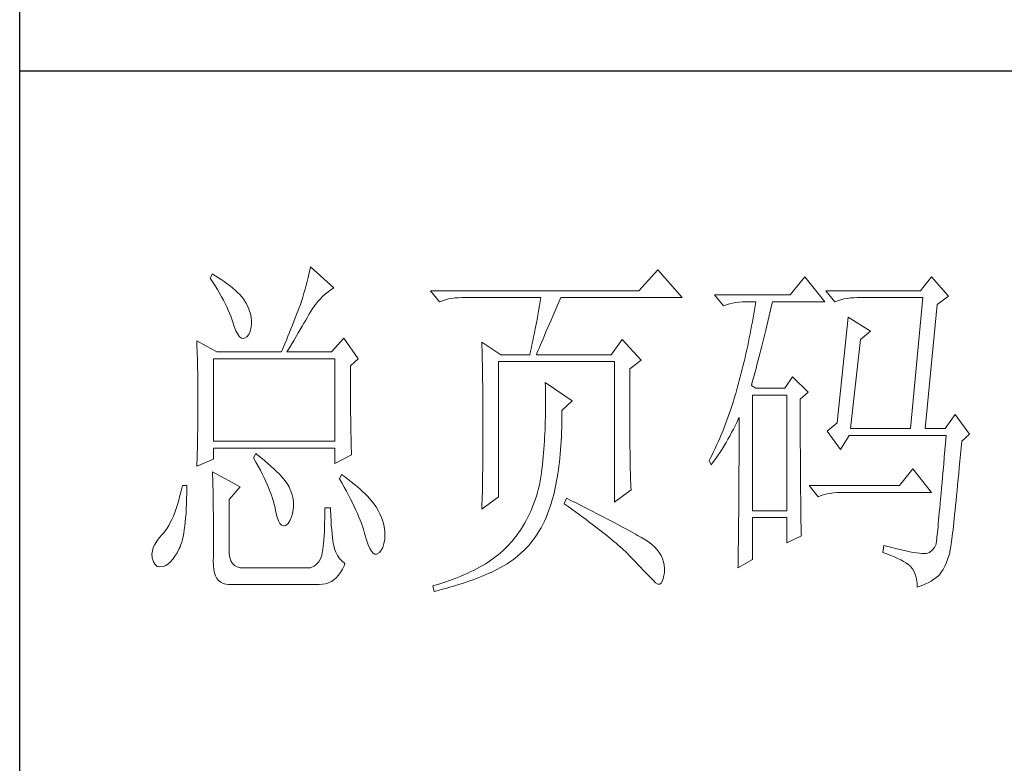
# Model space of a CAD drawing. Units: millimetres. Extents: x 7805 to 14209, y -54510 to 2786.
# Drawn here: x 13416 to 13603, y -54075 to -53933 of the extents above; entities that cross this region are included whole.
import ezdxf

# ---------------------------------------------------------------- set-up
doc = ezdxf.new("R2010")
doc.units = ezdxf.units.MM
doc.layers.add('轮廓线', color=7, linetype='Continuous', lineweight=20)

# ---------------------------------------------------------------- blocks, each defined once
blk = doc.blocks.new('文字')
at = {"layer": '轮廓线', "color": 7, "lineweight": 0}
for p, q in [((3746.95, 386.48), (3746.65, 385.89)), ((3747.2, 386.33), (3746.95, 386.48)), ((3760.43, 386.47), (3760.31, 385.96)), ((3760.54, 386.96), (3760.43, 386.47)), ((3760.64, 387.45), (3760.54, 386.96)), ((3763.9, 384.53), (3760.64, 387.45)), ((3809.15, 387.06), (3806.5, 384.14)), ((3812.56, 383.17), (3809.15, 387.06)), ((3746.65, 385.89), (3747, 385.35)), ((3747, 385.35), (3747.34, 384.82)), ((3747.69, 386.02), (3747.2, 386.33)), ((3748.16, 385.72), (3747.69, 386.02)), ((3748.6, 385.42), (3748.16, 385.72)), ((3749.03, 385.11), (3748.6, 385.42)), ((3749.42, 384.81), (3749.03, 385.11)), ((3760.18, 385.43), (3760.03, 384.9)), ((3760.31, 385.96), (3760.18, 385.43)), ((3829.67, 386.09), (3827.65, 383.56)), ((3832.47, 382.59), (3829.67, 386.09)), ((3847.39, 386.09), (3845.84, 384.14)), ((3849.72, 383.37), (3847.39, 386.09)), ((3747.34, 384.82), (3747.66, 384.3)), ((3747.66, 384.3), (3747.96, 383.79)), ((3747.96, 383.79), (3748.24, 383.29)), ((3749.8, 384.5), (3749.42, 384.81)), ((3750.15, 384.2), (3749.8, 384.5)), ((3750.47, 383.89), (3750.15, 384.2)), ((3750.78, 383.59), (3750.47, 383.89)), ((3759.73, 383.79), (3759.56, 383.22)), ((3759.89, 384.35), (3759.73, 383.79)), ((3760.03, 384.9), (3759.89, 384.35)), ((3762.39, 383.36), (3762.76, 383.69)), ((3762.76, 383.69), (3763.14, 384)), ((3763.14, 384), (3763.53, 384.29)), ((3763.53, 384.29), (3763.9, 384.53)), ((3806.5, 384.14), (3777.43, 384.14)), ((3777.43, 384.14), (3778.67, 382.59)), ((3845.84, 384.14), (3832.62, 384.14)), ((3832.62, 384.14), (3833.87, 382.59)), ((3748.24, 383.29), (3748.5, 382.81)), ((3748.5, 382.81), (3748.74, 382.33)), ((3748.74, 382.33), (3748.96, 381.87)), ((3751.05, 383.28), (3750.78, 383.59)), ((3751.31, 382.98), (3751.05, 383.28)), ((3751.62, 382.45), (3751.31, 382.98)), ((3751.9, 381.91), (3751.62, 382.45)), ((3759.38, 382.64), (3759.24, 382.2)), ((3759.56, 383.22), (3759.38, 382.64)), ((3761.08, 381.85), (3761.39, 382.26)), ((3761.39, 382.26), (3761.7, 382.64)), ((3761.7, 382.64), (3762.04, 383.01)), ((3762.04, 383.01), (3762.39, 383.36)), ((3778.67, 382.59), (3779.08, 382.74)), ((3779.08, 382.74), (3779.5, 382.87)), ((3779.5, 382.87), (3779.93, 382.98)), ((3779.93, 382.98), (3780.38, 383.07)), ((3780.38, 383.07), (3780.84, 383.12)), ((3780.84, 383.12), (3781.31, 383.16)), ((3781.31, 383.16), (3781.78, 383.17)), ((3781.78, 383.17), (3792.82, 383.17)), ((3792.73, 382.63), (3792.64, 382.09)), ((3792.82, 383.17), (3792.73, 382.63)), ((3795.05, 381.87), (3795.34, 382.54)), ((3795.34, 382.54), (3795.62, 383.17)), ((3795.62, 383.17), (3812.56, 383.17)), ((3827.65, 383.56), (3817.07, 383.56)), ((3817.07, 383.56), (3818.32, 382.01)), ((3818.73, 382.16), (3819.15, 382.29)), ((3819.15, 382.29), (3819.58, 382.4)), ((3819.58, 382.4), (3820.03, 382.48)), ((3820.03, 382.48), (3820.49, 382.54)), ((3820.49, 382.54), (3820.96, 382.58)), ((3820.96, 382.58), (3821.43, 382.59)), ((3821.43, 382.59), (3822.83, 382.59)), ((3822.83, 382.59), (3822.74, 382.02)), ((3824.94, 381.64), (3825.09, 382.26)), ((3825.09, 382.26), (3825.16, 382.59)), ((3825.16, 382.59), (3832.47, 382.59)), ((3833.87, 382.59), (3834.27, 382.74)), ((3834.27, 382.74), (3834.7, 382.87)), ((3834.7, 382.87), (3835.13, 382.98)), ((3835.13, 382.98), (3835.58, 383.07)), ((3835.58, 383.07), (3836.04, 383.12)), ((3836.04, 383.12), (3836.51, 383.16)), ((3836.51, 383.16), (3836.98, 383.17)), ((3836.98, 383.17), (3846.15, 383.17)), ((3846.15, 383.17), (3844.44, 364.9)), ((3848.17, 382.2), (3849.72, 383.37)), ((3748.96, 381.87), (3749.17, 381.43)), ((3749.17, 381.43), (3749.35, 380.99)), ((3749.35, 380.99), (3749.52, 380.56)), ((3752.11, 381.4), (3751.9, 381.91)), ((3752.27, 380.89), (3752.11, 381.4)), ((3752.37, 380.41), (3752.27, 380.89)), ((3758.89, 381.28), (3758.71, 380.81)), ((3759.07, 381.75), (3758.89, 381.28)), ((3759.24, 382.2), (3759.07, 381.75)), ((3760.44, 380.82), (3760.65, 381.18)), ((3760.65, 381.18), (3760.79, 381.42)), ((3760.79, 381.42), (3761.08, 381.85)), ((3792.55, 381.55), (3792.35, 380.45)), ((3792.64, 382.09), (3792.55, 381.55)), ((3794.49, 380.6), (3794.76, 381.23)), ((3794.76, 381.23), (3795.05, 381.87)), ((3818.32, 382.01), (3818.73, 382.16)), ((3822.55, 380.89), (3822.46, 380.33)), ((3822.65, 381.46), (3822.55, 380.89)), ((3822.74, 382.02), (3822.65, 381.46)), ((3824.66, 380.42), (3824.8, 381.03)), ((3824.8, 381.03), (3824.94, 381.64)), ((3846.46, 364.9), (3848.17, 382.2)), ((3749.52, 380.56), (3749.66, 380.15)), ((3749.66, 380.15), (3749.76, 379.87)), ((3749.76, 379.87), (3749.99, 379.12)), ((3752.35, 379.08), (3752.4, 379.48)), ((3752.41, 379.93), (3752.37, 380.41)), ((3752.4, 379.48), (3752.41, 379.93)), ((3758.33, 379.84), (3758.13, 379.34)), ((3758.52, 380.33), (3758.33, 379.84)), ((3758.71, 380.81), (3758.52, 380.33)), ((3759.49, 379.19), (3759.74, 379.62)), ((3759.74, 379.62), (3759.99, 380.04)), ((3759.99, 380.04), (3760.22, 380.44)), ((3760.22, 380.44), (3760.44, 380.82)), ((3792.25, 379.9), (3792.04, 378.8)), ((3792.35, 380.45), (3792.25, 379.9)), ((3793.99, 379.44), (3794.24, 380.01)), ((3794.24, 380.01), (3794.49, 380.6)), ((3822.35, 379.77), (3822.25, 379.22)), ((3822.46, 380.33), (3822.35, 379.77)), ((3824.37, 379.23), (3824.51, 379.82)), ((3824.51, 379.82), (3824.66, 380.42)), ((3835.73, 380.45), (3834.18, 365.67)), ((3838.84, 378.5), (3835.73, 380.45)), ((3749.99, 379.12), (3750.23, 378.52)), ((3750.23, 378.52), (3750.49, 378.05)), ((3752.03, 378), (3752.22, 378.46)), ((3752.22, 378.46), (3752.35, 379.08)), ((3757.72, 378.31), (3757.5, 377.79)), ((3757.93, 378.83), (3757.72, 378.31)), ((3758.13, 379.34), (3757.93, 378.83)), ((3758.65, 377.76), (3758.94, 378.25)), ((3758.94, 378.25), (3759.22, 378.73)), ((3759.22, 378.73), (3759.49, 379.19)), ((3791.92, 378.25), (3791.81, 377.69)), ((3792.04, 378.8), (3791.92, 378.25)), ((3793.32, 377.9), (3793.53, 378.38)), ((3793.53, 378.38), (3793.75, 378.9)), ((3793.75, 378.9), (3793.99, 379.44)), ((3822.04, 378.11), (3821.93, 377.55)), ((3822.15, 378.66), (3822.04, 378.11)), ((3822.25, 379.22), (3822.15, 378.66)), ((3824.09, 378.07), (3824.23, 378.64)), ((3824.23, 378.64), (3824.37, 379.23)), ((3837.44, 377.34), (3838.84, 378.5)), ((3744.78, 377.14), (3744.8, 376.6)), ((3747.58, 375.59), (3744.78, 377.14)), ((3750.49, 378.05), (3750.74, 377.72)), ((3750.74, 377.72), (3751, 377.53)), ((3751, 377.53), (3751.28, 377.48)), ((3751.28, 377.48), (3751.46, 377.53)), ((3751.46, 377.53), (3751.78, 377.69)), ((3751.78, 377.69), (3752.03, 378)), ((3757.29, 377.25), (3757.06, 376.7)), ((3757.5, 377.79), (3757.29, 377.25)), ((3758.04, 376.71), (3758.35, 377.24)), ((3758.35, 377.24), (3758.65, 377.76)), ((3765.3, 377.53), (3763.59, 375.59)), ((3767.32, 374.62), (3765.3, 377.53)), ((3784.58, 376.95), (3784.6, 376.39)), ((3787.22, 375.2), (3784.58, 376.95)), ((3791.69, 377.13), (3791.57, 376.57)), ((3791.81, 377.69), (3791.69, 377.13)), ((3792.77, 376.58), (3792.94, 377)), ((3792.94, 377), (3793.12, 377.43)), ((3793.12, 377.43), (3793.32, 377.9)), ((3804.17, 377.34), (3802.62, 375.2)), ((3806.81, 374.42), (3804.17, 377.34)), ((3821.81, 377), (3821.7, 376.45)), ((3821.93, 377.55), (3821.81, 377)), ((3823.68, 376.4), (3823.81, 376.95)), ((3823.81, 376.95), (3823.95, 377.51)), ((3823.95, 377.51), (3824.09, 378.07)), ((3836.04, 364.9), (3837.44, 377.34)), ((3744.8, 376.6), (3744.84, 375.5)), ((3744.84, 375.5), (3744.87, 374.39)), ((3747.58, 375.59), (3756.59, 375.59)), ((3756.83, 376.15), (3756.59, 375.59)), ((3757.06, 376.7), (3756.83, 376.15)), ((3757.37, 375.59), (3757.71, 376.16)), ((3757.37, 375.59), (3763.59, 375.59)), ((3757.71, 376.16), (3758.04, 376.71)), ((3784.6, 376.39), (3784.61, 375.83)), ((3784.61, 375.83), (3784.62, 375.26)), ((3791.32, 375.44), (3791.27, 375.2)), ((3791.45, 376.01), (3791.32, 375.44)), ((3791.57, 376.57), (3791.45, 376.01)), ((3792.2, 375.2), (3792.32, 375.51)), ((3792.32, 375.51), (3792.46, 375.84)), ((3792.46, 375.84), (3792.61, 376.2)), ((3792.61, 376.2), (3792.77, 376.58)), ((3821.45, 375.36), (3821.33, 374.82)), ((3821.58, 375.9), (3821.45, 375.36)), ((3821.7, 376.45), (3821.58, 375.9)), ((3823.4, 375.33), (3823.54, 375.86)), ((3823.54, 375.86), (3823.68, 376.4)), ((3744.87, 374.39), (3744.89, 373.26)), ((3747.11, 363.14), (3747.11, 374.62)), ((3747.11, 374.62), (3764.06, 374.62)), ((3764.06, 374.62), (3764.06, 363.14)), ((3766.23, 373.65), (3767.32, 374.62)), ((3784.62, 375.26), (3784.63, 374.7)), ((3784.63, 374.7), (3784.66, 373.57)), ((3786.91, 355.37), (3786.91, 374.23)), ((3786.91, 374.23), (3803.08, 374.23)), ((3787.22, 375.2), (3791.27, 375.2)), ((3792.2, 375.2), (3802.62, 375.2)), ((3803.08, 374.23), (3803.08, 354.59)), ((3805.26, 373.25), (3806.81, 374.42)), ((3821.2, 374.27), (3821.07, 373.73)), ((3821.33, 374.82), (3821.2, 374.27)), ((3823, 373.79), (3823.13, 374.29)), ((3823.13, 374.29), (3823.27, 374.81)), ((3823.27, 374.81), (3823.4, 375.33)), ((3744.89, 373.26), (3744.9, 372.69)), ((3744.9, 372.69), (3744.91, 372.12)), ((3766.23, 372.89), (3766.23, 373.65)), ((3766.24, 372.06), (3766.23, 372.89)), ((3784.66, 373.57), (3784.66, 373.01)), ((3784.66, 373.01), (3784.68, 372.45)), ((3805.26, 362.97), (3805.26, 373.25)), ((3820.8, 372.66), (3820.66, 372.12)), ((3820.94, 373.19), (3820.8, 372.66)), ((3821.07, 373.73), (3820.94, 373.19)), ((3822.6, 372.32), (3822.73, 372.8)), ((3822.73, 372.8), (3822.87, 373.29)), ((3822.87, 373.29), (3823, 373.79)), ((3744.91, 372.12), (3744.92, 371.54)), ((3744.92, 371.54), (3744.92, 370.96)), ((3766.24, 371.25), (3766.24, 372.06)), ((3766.24, 370.48), (3766.24, 371.25)), ((3784.68, 372.45), (3784.71, 370.17)), ((3793.44, 371.31), (3793.46, 370.69)), ((3797.17, 368.78), (3793.44, 371.31)), ((3820.52, 371.59), (3820.38, 371.06)), ((3820.66, 372.12), (3820.52, 371.59)), ((3822.21, 370.92), (3822.34, 371.38)), ((3822.34, 371.38), (3822.47, 371.84)), ((3822.47, 371.84), (3822.6, 372.32)), ((3827.96, 372.09), (3826.87, 370.53)), ((3830.13, 369.95), (3827.96, 372.09)), ((3744.92, 370.96), (3744.93, 370.38)), ((3744.93, 370.38), (3744.93, 369.8)), ((3766.24, 369.72), (3766.24, 370.48)), ((3784.71, 370.17), (3784.71, 369.6)), ((3793.46, 370.69), (3793.46, 370.08)), ((3793.46, 370.08), (3793.47, 369.47)), ((3820.19, 370.36), (3820.03, 369.8)), ((3820.34, 370.92), (3820.19, 370.36)), ((3820.38, 371.06), (3820.34, 370.92)), ((3822.83, 370.53), (3822.21, 370.92)), ((3826.87, 370.53), (3822.83, 370.53)), ((3829.05, 368.98), (3830.13, 369.95)), ((3744.93, 369.8), (3744.93, 369.2)), ((3744.93, 369.2), (3744.93, 368.02)), ((3766.24, 369), (3766.24, 369.72)), ((3766.25, 368.31), (3766.24, 369)), ((3784.71, 369.6), (3784.73, 367.31)), ((3793.47, 369.47), (3793.47, 368.87)), ((3793.47, 368.87), (3793.47, 368.27)), ((3795.77, 367.42), (3797.17, 368.78)), ((3819.7, 368.7), (3819.53, 368.16)), ((3819.87, 369.25), (3819.7, 368.7)), ((3820.03, 369.8), (3819.87, 369.25)), ((3822.36, 353.42), (3822.36, 369.56)), ((3822.36, 369.56), (3827.18, 369.56)), ((3827.18, 369.56), (3827.18, 353.42)), ((3829.05, 366.68), (3829.05, 368.98)), ((3744.93, 368.02), (3744.93, 367.45)), ((3744.93, 367.45), (3744.93, 366.88)), ((3766.26, 367.64), (3766.25, 368.31)), ((3766.26, 367), (3766.26, 367.64)), ((3784.73, 367.31), (3784.74, 366.16)), ((3793.47, 367.67), (3793.46, 367.09)), ((3793.47, 368.27), (3793.47, 367.67)), ((3795.77, 366.99), (3795.77, 367.42)), ((3819.17, 367.09), (3818.99, 366.57)), ((3819.35, 367.62), (3819.17, 367.09)), ((3819.53, 368.16), (3819.35, 367.62)), ((3744.92, 365.75), (3744.91, 365.18)), ((3744.93, 366.88), (3744.92, 366.31)), ((3744.92, 366.31), (3744.92, 365.75)), ((3766.27, 366.39), (3766.26, 367)), ((3766.27, 365.81), (3766.27, 366.39)), ((3766.28, 365.25), (3766.27, 365.81)), ((3784.74, 366.16), (3784.74, 363.4)), ((3793.43, 365.92), (3793.42, 365.35)), ((3793.45, 366.5), (3793.43, 365.92)), ((3793.46, 367.09), (3793.45, 366.5)), ((3795.76, 365.65), (3795.77, 366.31)), ((3795.77, 366.31), (3795.77, 366.99)), ((3818.8, 366.05), (3818.61, 365.53)), ((3818.99, 366.57), (3818.8, 366.05)), ((3819.94, 365.26), (3820.17, 365.73)), ((3820.17, 365.73), (3820.39, 366.21)), ((3820.39, 366.21), (3820.49, 366.45)), ((3820.49, 366.45), (3820.49, 363.5)), ((3829.05, 365.79), (3829.05, 366.68)), ((3829.05, 364.09), (3829.05, 365.79)), ((3850.66, 366.84), (3849.26, 364.9)), ((3852.68, 364.12), (3850.66, 366.84)), ((3744.9, 364.61), (3744.89, 364.04)), ((3744.91, 365.18), (3744.9, 364.61)), ((3766.29, 364.72), (3766.28, 365.25)), ((3766.3, 364.22), (3766.29, 364.72)), ((3793.4, 364.78), (3793.37, 364.22)), ((3793.42, 365.35), (3793.4, 364.78)), ((3795.69, 363.73), (3795.71, 364.36)), ((3795.71, 364.36), (3795.74, 365)), ((3795.74, 365), (3795.76, 365.65)), ((3818.21, 364.52), (3818.01, 364.03)), ((3818.41, 365.03), (3818.21, 364.52)), ((3818.61, 365.53), (3818.41, 365.03)), ((3819.46, 364.32), (3819.7, 364.79)), ((3819.7, 364.79), (3819.94, 365.26)), ((3834.18, 365.67), (3832.78, 364.51)), ((3832.78, 364.51), (3834.64, 361.98)), ((3836.04, 364.9), (3844.44, 364.9)), ((3846.46, 364.9), (3849.26, 364.9)), ((3744.88, 363.47), (3744.87, 362.9)), ((3744.89, 364.04), (3744.88, 363.47)), ((3764.06, 363.14), (3747.11, 363.14)), ((3766.31, 363.74), (3766.3, 364.22)), ((3766.32, 363.3), (3766.31, 363.74)), ((3766.33, 362.88), (3766.32, 363.3)), ((3784.74, 363.4), (3784.73, 362.76)), ((3793.31, 363.11), (3793.28, 362.56)), ((3793.34, 363.66), (3793.31, 363.11)), ((3793.37, 364.22), (3793.34, 363.66)), ((3795.62, 362.51), (3795.65, 363.11)), ((3795.65, 363.11), (3795.69, 363.73)), ((3805.26, 362.29), (3805.26, 362.97)), ((3817.58, 363.05), (3817.36, 362.57)), ((3817.8, 363.53), (3817.58, 363.05)), ((3818.01, 364.03), (3817.8, 363.53)), ((3818.68, 362.93), (3818.95, 363.39)), ((3818.95, 363.39), (3819.2, 363.85)), ((3819.2, 363.85), (3819.46, 364.32)), ((3820.49, 363.5), (3820.49, 362.78)), ((3829.05, 363.28), (3829.05, 364.09)), ((3829.05, 362.49), (3829.05, 363.28)), ((3834.64, 361.98), (3835.89, 363.92)), ((3835.89, 363.92), (3849.42, 363.92)), ((3849.42, 363.92), (3849.32, 362.87)), ((3851.5, 362.21), (3851.59, 363.14)), ((3851.59, 363.14), (3852.68, 364.12)), ((3744.86, 362.33), (3744.83, 361.2)), ((3744.87, 362.9), (3744.86, 362.33)), ((3747.11, 360.62), (3747.11, 362.17)), ((3747.11, 362.17), (3764.06, 362.17)), ((3764.06, 362.17), (3764.06, 360.03)), ((3766.34, 362.49), (3766.33, 362.88)), ((3766.35, 362.12), (3766.34, 362.49)), ((3766.36, 361.79), (3766.35, 362.12)), ((3766.38, 361.48), (3766.36, 361.79)), ((3784.73, 362.14), (3784.72, 361.52)), ((3784.73, 362.76), (3784.73, 362.14)), ((3793.24, 362.02), (3793.19, 361.49)), ((3793.28, 362.56), (3793.24, 362.02)), ((3795.52, 361.33), (3795.57, 361.91)), ((3795.57, 361.91), (3795.62, 362.51)), ((3805.27, 361.62), (3805.26, 362.29)), ((3805.27, 360.99), (3805.27, 361.62)), ((3816.91, 361.62), (3816.68, 361.15)), ((3817.14, 362.09), (3816.91, 361.62)), ((3817.36, 362.57), (3817.14, 362.09)), ((3817.84, 361.59), (3818.12, 362.03)), ((3818.12, 362.03), (3818.41, 362.48)), ((3818.41, 362.48), (3818.68, 362.93)), ((3820.49, 362.78), (3820.49, 361.39)), ((3829.06, 361.72), (3829.05, 362.49)), ((3829.06, 360.97), (3829.06, 361.72)), ((3849.23, 361.85), (3849.15, 360.88)), ((3849.32, 362.87), (3849.23, 361.85)), ((3851.42, 361.26), (3851.5, 362.21)), ((3744.78, 359.64), (3747.11, 360.62)), ((3744.81, 360.63), (3744.79, 360.05)), ((3744.83, 361.2), (3744.81, 360.63)), ((3753.02, 361.39), (3752.71, 360.81)), ((3752.71, 360.81), (3753.04, 360.22)), ((3753.18, 361.27), (3753.02, 361.39)), ((3753.04, 360.22), (3753.35, 359.65)), ((3753.71, 360.84), (3753.18, 361.27)), ((3754.22, 360.42), (3753.71, 360.84)), ((3754.69, 360.02), (3754.22, 360.42)), ((3764.06, 360.03), (3766.39, 361.2)), ((3766.39, 361.2), (3766.38, 361.48)), ((3784.72, 360.31), (3784.71, 359.72)), ((3784.72, 361.52), (3784.72, 360.91)), ((3784.72, 360.91), (3784.72, 360.31)), ((3793.1, 360.43), (3793.05, 359.9)), ((3793.15, 360.95), (3793.1, 360.43)), ((3793.19, 361.49), (3793.15, 360.95)), ((3795.41, 360.2), (3795.47, 360.75)), ((3795.47, 360.75), (3795.52, 361.33)), ((3805.28, 360.37), (3805.27, 360.99)), ((3805.29, 359.79), (3805.28, 360.37)), ((3816.44, 360.69), (3816.3, 360.42)), ((3816.3, 360.42), (3816.61, 359.84)), ((3816.68, 361.15), (3816.44, 360.69)), ((3816.61, 359.84), (3816.93, 360.27)), ((3816.93, 360.27), (3817.24, 360.71)), ((3817.24, 360.71), (3817.54, 361.14)), ((3817.54, 361.14), (3817.84, 361.59)), ((3820.49, 361.39), (3820.49, 360.71)), ((3820.49, 360.71), (3820.49, 360.04)), ((3829.06, 360.25), (3829.06, 360.97)), ((3829.06, 359.55), (3829.06, 360.25)), ((3849.15, 360.88), (3849.07, 359.93)), ((3851.25, 359.47), (3851.34, 360.35)), ((3851.34, 360.35), (3851.42, 361.26)), ((3744.79, 360.05), (3744.78, 359.64)), ((3746.95, 358.87), (3746.97, 358.59)), ((3750.84, 356.73), (3746.95, 358.87)), ((3753.35, 359.65), (3753.65, 359.09)), ((3753.65, 359.09), (3753.92, 358.55)), ((3755.13, 359.63), (3754.69, 360.02)), ((3755.54, 359.26), (3755.13, 359.63)), ((3755.92, 358.9), (3755.54, 359.26)), ((3756.27, 358.55), (3755.92, 358.9)), ((3784.7, 359.14), (3784.69, 358.58)), ((3784.71, 359.72), (3784.7, 359.14)), ((3792.97, 359.26), (3792.91, 358.69)), ((3792.99, 359.39), (3792.97, 359.26)), ((3793.05, 359.9), (3792.99, 359.39)), ((3795.19, 358.58), (3795.27, 359.11)), ((3795.27, 359.11), (3795.34, 359.65)), ((3795.34, 359.65), (3795.41, 360.2)), ((3805.3, 359.22), (3805.29, 359.79)), ((3805.32, 358.68), (3805.3, 359.22)), ((3820.49, 360.04), (3820.48, 359.38)), ((3820.48, 359.38), (3820.48, 358.73)), ((3829.07, 358.87), (3829.06, 359.55)), ((3829.07, 358.21), (3829.07, 358.87)), ((3844.75, 359.26), (3842.89, 356.92)), ((3847.39, 355.95), (3844.75, 359.26)), ((3848.99, 359.03), (3848.91, 358.17)), ((3849.07, 359.93), (3848.99, 359.03)), ((3851.17, 358.62), (3851.25, 359.47)), ((3746.97, 358.59), (3746.99, 358.29)), ((3746.99, 358.29), (3747, 357.95)), ((3747, 357.95), (3747.01, 357.59)), ((3747.01, 357.59), (3747.02, 357.19)), ((3753.92, 358.55), (3754.18, 358.02)), ((3754.18, 358.02), (3754.42, 357.5)), ((3754.42, 357.5), (3754.64, 357)), ((3756.59, 358.21), (3756.27, 358.55)), ((3756.87, 357.89), (3756.59, 358.21)), ((3757.12, 357.58), (3756.87, 357.89)), ((3757.34, 357.28), (3757.12, 357.58)), ((3764.99, 358.48), (3764.68, 357.89)), ((3764.68, 357.89), (3765.02, 357.29)), ((3765.4, 358.18), (3764.99, 358.48)), ((3765.88, 357.83), (3765.4, 358.18)), ((3766.33, 357.47), (3765.88, 357.83)), ((3766.77, 357.12), (3766.33, 357.47)), ((3784.69, 358.01), (3784.68, 357.46)), ((3784.69, 358.58), (3784.69, 358.01)), ((3792.73, 357.58), (3792.62, 357.04)), ((3792.82, 358.13), (3792.73, 357.58)), ((3792.91, 358.69), (3792.82, 358.13)), ((3794.92, 357.07), (3795.02, 357.57)), ((3795.02, 357.57), (3795.11, 358.07)), ((3795.11, 358.07), (3795.19, 358.58)), ((3805.33, 358.17), (3805.32, 358.68)), ((3805.35, 357.67), (3805.33, 358.17)), ((3805.37, 357.21), (3805.35, 357.67)), ((3820.48, 358.73), (3820.48, 358.09)), ((3820.48, 358.09), (3820.48, 357.45)), ((3829.08, 357.58), (3829.07, 358.21)), ((3829.08, 356.97), (3829.08, 357.58)), ((3848.91, 358.17), (3848.84, 357.34)), ((3851.02, 357), (3851.09, 357.8)), ((3851.09, 357.8), (3851.17, 358.62)), ((3742.6, 356.21), (3742.43, 355.53)), ((3742.76, 356.92), (3742.6, 356.21)), ((3743.38, 356.92), (3742.76, 356.92)), ((3743.37, 355.82), (3743.38, 356.6)), ((3743.38, 356.6), (3743.38, 356.92)), ((3747.02, 357.19), (3747.03, 356.77)), ((3747.03, 356.77), (3747.04, 356.32)), ((3747.04, 356.32), (3747.05, 355.83)), ((3749.29, 354.98), (3750.84, 356.73)), ((3754.64, 357), (3754.84, 356.52)), ((3754.84, 356.52), (3755.03, 356.04)), ((3757.53, 357), (3757.34, 357.28)), ((3757.68, 356.73), (3757.53, 357)), ((3757.69, 356.72), (3757.68, 356.73)), ((3757.92, 356.17), (3757.69, 356.72)), ((3758.1, 355.63), (3757.92, 356.17)), ((3765.02, 357.29), (3765.35, 356.7)), ((3765.35, 356.7), (3765.66, 356.13)), ((3765.66, 356.13), (3765.96, 355.57)), ((3767.18, 356.78), (3766.77, 357.12)), ((3767.57, 356.44), (3767.18, 356.78)), ((3767.93, 356.11), (3767.57, 356.44)), ((3768.28, 355.78), (3767.93, 356.11)), ((3784.66, 356.38), (3784.65, 355.86)), ((3784.67, 356.92), (3784.66, 356.38)), ((3784.68, 357.46), (3784.67, 356.92)), ((3792.49, 356.51), (3792.36, 355.98)), ((3792.62, 357.04), (3792.49, 356.51)), ((3794.61, 355.67), (3794.72, 356.12)), ((3794.72, 356.12), (3794.83, 356.59)), ((3794.83, 356.59), (3794.92, 357.07)), ((3803.08, 354.59), (3805.41, 356.34)), ((3805.39, 356.76), (3805.37, 357.21)), ((3805.41, 356.34), (3805.39, 356.76)), ((3820.47, 356.23), (3820.46, 355.63)), ((3820.48, 357.45), (3820.47, 356.84)), ((3820.47, 356.84), (3820.47, 356.23)), ((3829.08, 356.39), (3829.08, 356.97)), ((3829.09, 355.82), (3829.08, 356.39)), ((3842.89, 356.92), (3830.29, 356.92)), ((3830.29, 356.92), (3831.53, 355.37)), ((3848.77, 356.55), (3848.7, 355.8)), ((3848.84, 357.34), (3848.77, 356.55)), ((3850.87, 355.51), (3850.94, 356.24)), ((3850.94, 356.24), (3851.02, 357)), ((3742.26, 354.89), (3742.08, 354.28)), ((3742.43, 355.53), (3742.26, 354.89)), ((3743.33, 354.36), (3743.36, 355.08)), ((3743.36, 355.08), (3743.37, 355.82)), ((3747.05, 355.83), (3747.06, 355.32)), ((3747.06, 355.32), (3747.07, 354.78)), ((3747.07, 354.78), (3747.08, 354.21)), ((3749.29, 347.79), (3749.29, 354.98)), ((3755.03, 356.04), (3755.2, 355.59)), ((3755.2, 355.59), (3755.35, 355.14)), ((3755.35, 355.14), (3755.48, 354.71)), ((3758.23, 355.09), (3758.1, 355.63)), ((3758.29, 354.57), (3758.23, 355.09)), ((3765.96, 355.57), (3766.24, 355.03)), ((3766.24, 355.03), (3766.51, 354.5)), ((3768.6, 355.45), (3768.28, 355.78)), ((3768.9, 355.13), (3768.6, 355.45)), ((3769.17, 354.82), (3768.9, 355.13)), ((3769.42, 354.51), (3769.17, 354.82)), ((3784.58, 353.62), (3786.91, 355.37)), ((3784.62, 354.83), (3784.6, 354.34)), ((3784.63, 355.34), (3784.62, 354.83)), ((3784.65, 355.86), (3784.63, 355.34)), ((3792.04, 354.96), (3791.86, 354.45)), ((3792.21, 355.46), (3792.04, 354.96)), ((3792.36, 355.98), (3792.21, 355.46)), ((3794.31, 354.56), (3794.37, 354.79)), ((3794.37, 354.79), (3794.49, 355.22)), ((3794.49, 355.22), (3794.61, 355.67)), ((3796.4, 355.17), (3796.09, 354.39)), ((3796.47, 355.14), (3796.4, 355.17)), ((3797.11, 354.81), (3796.47, 355.14)), ((3797.74, 354.5), (3797.11, 354.81)), ((3820.46, 355.63), (3820.46, 355.04)), ((3820.46, 355.04), (3820.46, 354.46)), ((3829.1, 355.28), (3829.09, 355.82)), ((3829.1, 354.77), (3829.1, 355.28)), ((3829.11, 354.27), (3829.1, 354.77)), ((3831.53, 355.37), (3831.94, 355.52)), ((3831.94, 355.52), (3832.36, 355.66)), ((3832.36, 355.66), (3832.79, 355.76)), ((3832.79, 355.76), (3833.24, 355.84)), ((3833.24, 355.84), (3833.7, 355.9)), ((3833.7, 355.9), (3834.17, 355.94)), ((3834.17, 355.94), (3834.64, 355.95)), ((3834.64, 355.95), (3847.39, 355.95)), ((3848.64, 355.09), (3848.58, 354.41)), ((3848.7, 355.8), (3848.64, 355.09)), ((3850.73, 354.14), (3850.8, 354.81)), ((3850.8, 354.81), (3850.87, 355.51)), ((3741.89, 353.71), (3741.7, 353.16)), ((3742.08, 354.28), (3741.89, 353.71)), ((3743.27, 353.04), (3743.3, 353.68)), ((3743.3, 353.68), (3743.33, 354.36)), ((3747.08, 354.21), (3747.08, 353.61)), ((3747.08, 353.61), (3747.09, 352.98)), ((3755.48, 354.71), (3755.59, 354.3)), ((3755.59, 354.3), (3755.66, 354.01)), ((3755.66, 354.01), (3755.82, 353.2)), ((3758.15, 353.04), (3758.25, 353.54)), ((3758.25, 353.54), (3758.3, 354.05)), ((3758.3, 354.05), (3758.29, 354.57)), ((3763.44, 353.81), (3762.66, 353.81)), ((3762.66, 353.81), (3762.66, 353.06)), ((3763.45, 353.55), (3763.44, 353.81)), ((3763.48, 352.76), (3763.45, 353.55)), ((3766.51, 354.5), (3766.76, 353.99)), ((3766.76, 353.99), (3766.99, 353.49)), ((3766.99, 353.49), (3767.2, 353.01)), ((3769.65, 354.2), (3769.42, 354.51)), ((3769.8, 353.97), (3769.65, 354.2)), ((3770.09, 353.46), (3769.8, 353.97)), ((3770.35, 352.96), (3770.09, 353.46)), ((3784.59, 353.85), (3784.58, 353.62)), ((3784.6, 354.34), (3784.59, 353.85)), ((3791.47, 353.47), (3791.25, 352.99)), ((3791.67, 353.96), (3791.47, 353.47)), ((3791.86, 354.45), (3791.67, 353.96)), ((3793.76, 352.96), (3793.95, 353.48)), ((3793.95, 353.48), (3794.14, 354.01)), ((3794.14, 354.01), (3794.31, 354.56)), ((3796.09, 354.39), (3796.63, 354)), ((3796.63, 354), (3797.16, 353.62)), ((3797.16, 353.62), (3797.67, 353.25)), ((3798.35, 354.18), (3797.74, 354.5)), ((3798.94, 353.88), (3798.35, 354.18)), ((3799.51, 353.59), (3798.94, 353.88)), ((3800.07, 353.31), (3799.51, 353.59)), ((3820.46, 354.46), (3820.45, 353.89)), ((3820.45, 353.89), (3820.45, 353.33)), ((3827.18, 353.42), (3822.36, 353.42)), ((3829.11, 353.8), (3829.11, 354.27)), ((3829.12, 353.35), (3829.11, 353.8)), ((3829.12, 352.93), (3829.12, 353.35)), ((3848.52, 353.78), (3848.46, 353.17)), ((3848.58, 354.41), (3848.52, 353.78)), ((3850.6, 352.89), (3850.67, 353.5)), ((3850.67, 353.5), (3850.73, 354.14)), ((3741.29, 352.18), (3741.08, 351.75)), ((3741.5, 352.66), (3741.29, 352.18)), ((3741.7, 353.16), (3741.5, 352.66)), ((3743.16, 351.84), (3743.22, 352.42)), ((3743.22, 352.42), (3743.27, 353.04)), ((3747.09, 352.98), (3747.09, 352.32)), ((3747.09, 352.32), (3747.1, 351.63)), ((3755.82, 353.2), (3755.99, 352.54)), ((3755.99, 352.54), (3756.18, 352.02)), ((3756.18, 352.02), (3756.39, 351.64)), ((3757.52, 351.61), (3757.78, 352)), ((3757.78, 352), (3758.01, 352.57)), ((3758.01, 352.57), (3758.15, 353.04)), ((3762.65, 352.35), (3762.63, 351.68)), ((3762.66, 353.06), (3762.65, 352.35)), ((3763.52, 352.03), (3763.48, 352.76)), ((3763.56, 351.36), (3763.52, 352.03)), ((3767.2, 353.01), (3767.4, 352.54)), ((3767.4, 352.54), (3767.59, 352.09)), ((3767.59, 352.09), (3767.76, 351.66)), ((3770.56, 352.45), (3770.35, 352.96)), ((3770.74, 351.95), (3770.56, 352.45)), ((3790.78, 352.06), (3790.52, 351.61)), ((3791.02, 352.52), (3790.78, 352.06)), ((3791.25, 352.99), (3791.02, 352.52)), ((3793.09, 351.5), (3793.33, 351.97)), ((3793.33, 351.97), (3793.55, 352.46)), ((3793.55, 352.46), (3793.76, 352.96)), ((3797.67, 353.25), (3798.17, 352.88)), ((3798.17, 352.88), (3798.66, 352.52)), ((3798.66, 352.52), (3799.13, 352.17)), ((3799.13, 352.17), (3799.58, 351.83)), ((3800.61, 353.03), (3800.07, 353.31)), ((3801.13, 352.76), (3800.61, 353.03)), ((3801.63, 352.5), (3801.13, 352.76)), ((3802.12, 352.24), (3801.63, 352.5)), ((3802.59, 352), (3802.12, 352.24)), ((3803.04, 351.76), (3802.59, 352)), ((3820.44, 352.25), (3820.43, 351.72)), ((3820.45, 352.78), (3820.44, 352.25)), ((3820.45, 353.33), (3820.45, 352.78)), ((3822.36, 346.62), (3822.36, 352.45)), ((3822.36, 352.45), (3827.18, 352.45)), ((3827.18, 352.45), (3827.18, 348.95)), ((3829.13, 352.52), (3829.12, 352.93)), ((3829.14, 352.14), (3829.13, 352.52)), ((3829.14, 351.78), (3829.14, 352.14)), ((3848.36, 352.09), (3848.32, 351.61)), ((3848.41, 352.61), (3848.36, 352.09)), ((3848.46, 353.17), (3848.41, 352.61)), ((3850.48, 351.77), (3850.54, 352.32)), ((3850.54, 352.32), (3850.6, 352.89)), ((3740.41, 350.65), (3740.17, 350.34)), ((3740.64, 350.98), (3740.41, 350.65)), ((3740.86, 351.35), (3740.64, 350.98)), ((3741.08, 351.75), (3740.86, 351.35)), ((3742.95, 350.29), (3743.03, 350.77)), ((3743.03, 350.77), (3743.1, 351.29)), ((3743.1, 351.29), (3743.16, 351.84)), ((3747.1, 351.63), (3747.1, 350.91)), ((3747.1, 350.91), (3747.11, 350.16)), ((3756.39, 351.64), (3756.61, 351.39)), ((3756.61, 351.39), (3756.85, 351.29)), ((3756.85, 351.29), (3756.91, 351.29)), ((3756.91, 351.29), (3757.23, 351.36)), ((3757.23, 351.36), (3757.52, 351.61)), ((3762.62, 351.04), (3762.59, 350.45)), ((3762.63, 351.68), (3762.62, 351.04)), ((3763.61, 350.75), (3763.56, 351.36)), ((3763.66, 350.2), (3763.61, 350.75)), ((3767.76, 351.66), (3767.91, 351.24)), ((3767.91, 351.24), (3768.04, 350.83)), ((3768.04, 350.83), (3768.16, 350.45)), ((3770.88, 351.44), (3770.74, 351.95)), ((3770.98, 350.94), (3770.88, 351.44)), ((3771.04, 350.43), (3770.98, 350.94)), ((3789.96, 350.72), (3789.66, 350.29)), ((3790.25, 351.16), (3789.96, 350.72)), ((3790.52, 351.61), (3790.25, 351.16)), ((3792.59, 350.59), (3792.85, 351.03)), ((3792.85, 351.03), (3793.09, 351.5)), ((3799.58, 351.83), (3800.02, 351.5)), ((3800.02, 351.5), (3800.45, 351.17)), ((3800.45, 351.17), (3800.86, 350.86)), ((3800.86, 350.86), (3801.26, 350.55)), ((3803.48, 351.53), (3803.04, 351.76)), ((3803.89, 351.31), (3803.48, 351.53)), ((3804.3, 351.09), (3803.89, 351.31)), ((3804.68, 350.89), (3804.3, 351.09)), ((3805.04, 350.69), (3804.68, 350.89)), ((3805.39, 350.5), (3805.04, 350.69)), ((3820.43, 351.2), (3820.42, 350.69)), ((3820.42, 350.69), (3820.42, 350.2)), ((3820.43, 351.72), (3820.43, 351.2)), ((3829.15, 351.45), (3829.14, 351.78)), ((3829.16, 351.14), (3829.15, 351.45)), ((3829.17, 350.85), (3829.16, 351.14)), ((3829.17, 350.58), (3829.17, 350.85)), ((3848.23, 350.74), (3848.2, 350.37)), ((3848.28, 351.15), (3848.23, 350.74)), ((3848.32, 351.61), (3848.28, 351.15)), ((3850.31, 350.3), (3850.37, 350.76)), ((3850.37, 350.76), (3850.42, 351.25)), ((3850.42, 351.25), (3850.48, 351.77)), ((3739.53, 349.64), (3739.18, 349.17)), ((3739.96, 350.12), (3739.53, 349.64)), ((3740.17, 350.34), (3739.96, 350.12)), ((3742.67, 349.04), (3742.77, 349.42)), ((3742.77, 349.42), (3742.87, 349.84)), ((3742.87, 349.84), (3742.95, 350.29)), ((3747.11, 350.16), (3747.11, 349.38)), ((3747.11, 349.38), (3747.11, 347.01)), ((3762.53, 349.37), (3762.48, 348.88)), ((3762.56, 349.89), (3762.53, 349.37)), ((3762.59, 350.45), (3762.56, 349.89)), ((3763.72, 349.7), (3763.66, 350.2)), ((3763.78, 349.26), (3763.72, 349.7)), ((3763.84, 348.88), (3763.78, 349.26)), ((3768.16, 350.45), (3768.25, 350.12)), ((3768.25, 350.12), (3768.47, 349.33)), ((3768.47, 349.33), (3768.69, 348.67)), ((3770.9, 348.83), (3771.01, 349.46)), ((3771.01, 349.46), (3771.05, 349.92)), ((3771.05, 349.92), (3771.04, 350.43)), ((3788.85, 349.23), (3788.6, 348.94)), ((3789.09, 349.54), (3788.85, 349.23)), ((3789.35, 349.87), (3789.09, 349.54)), ((3789.66, 350.29), (3789.35, 349.87)), ((3791.43, 348.94), (3791.74, 349.33)), ((3791.74, 349.33), (3792.04, 349.73)), ((3792.04, 349.73), (3792.32, 350.16)), ((3792.32, 350.16), (3792.59, 350.59)), ((3801.26, 350.55), (3801.64, 350.25)), ((3801.64, 350.25), (3802.01, 349.96)), ((3802.01, 349.96), (3802.36, 349.67)), ((3802.36, 349.67), (3802.7, 349.4)), ((3802.7, 349.4), (3803.02, 349.13)), ((3805.72, 350.32), (3805.39, 350.5)), ((3806.04, 350.14), (3805.72, 350.32)), ((3806.33, 349.98), (3806.04, 350.14)), ((3806.61, 349.82), (3806.33, 349.98)), ((3806.87, 349.67), (3806.61, 349.82)), ((3807.12, 349.52), (3806.87, 349.67)), ((3807.34, 349.39), (3807.12, 349.52)), ((3807.56, 349.26), (3807.34, 349.39)), ((3807.75, 349.14), (3807.56, 349.26)), ((3820.41, 349.71), (3820.4, 349.24)), ((3820.4, 349.24), (3820.4, 348.77)), ((3820.42, 350.2), (3820.41, 349.71)), ((3827.18, 348.95), (3829.2, 349.92)), ((3829.19, 350.34), (3829.17, 350.58)), ((3829.19, 350.12), (3829.19, 350.34)), ((3829.2, 349.92), (3829.19, 350.12)), ((3848.08, 349.26), (3848.06, 349.07)), ((3848.11, 349.48), (3848.08, 349.26)), ((3848.13, 349.74), (3848.11, 349.48)), ((3848.17, 350.04), (3848.13, 349.74)), ((3848.2, 350.37), (3848.17, 350.04)), ((3850.16, 349.11), (3850.21, 349.48)), ((3850.21, 349.48), (3850.26, 349.87)), ((3850.26, 349.87), (3850.31, 350.3)), ((3738.69, 348.26), (3738.57, 347.82)), ((3738.9, 348.71), (3738.69, 348.26)), ((3739.18, 349.17), (3738.9, 348.71)), ((3742.04, 347.56), (3742.33, 348.13)), ((3742.33, 348.13), (3742.45, 348.37)), ((3742.45, 348.37), (3742.56, 348.69)), ((3742.56, 348.69), (3742.67, 349.04)), ((3762.38, 348.03), (3762.35, 347.79)), ((3762.44, 348.44), (3762.38, 348.03)), ((3762.48, 348.88), (3762.44, 348.44)), ((3763.9, 348.56), (3763.84, 348.88)), ((3764.02, 348.1), (3763.9, 348.56)), ((3764.2, 347.62), (3764.02, 348.1)), ((3768.69, 348.67), (3768.92, 348.15)), ((3768.92, 348.15), (3769.16, 347.75)), ((3770.27, 347.59), (3770.53, 347.89)), ((3770.53, 347.89), (3770.74, 348.3)), ((3770.74, 348.3), (3770.9, 348.83)), ((3787.78, 348.08), (3787.49, 347.8)), ((3788.07, 348.36), (3787.78, 348.08)), ((3788.34, 348.65), (3788.07, 348.36)), ((3788.6, 348.94), (3788.34, 348.65)), ((3790.08, 347.52), (3790.44, 347.85)), ((3790.44, 347.85), (3790.78, 348.2)), ((3790.78, 348.2), (3791.12, 348.56)), ((3791.12, 348.56), (3791.43, 348.94)), ((3803.02, 349.13), (3803.33, 348.88)), ((3803.33, 348.88), (3803.63, 348.62)), ((3803.63, 348.62), (3803.91, 348.38)), ((3803.91, 348.38), (3804.17, 348.15)), ((3804.17, 348.15), (3804.42, 347.93)), ((3804.42, 347.93), (3804.66, 347.71)), ((3807.84, 349.08), (3807.75, 349.14)), ((3808.29, 348.73), (3807.84, 349.08)), ((3808.69, 348.36), (3808.29, 348.73)), ((3809.04, 347.97), (3808.69, 348.36)), ((3809.34, 347.57), (3809.04, 347.97)), ((3820.39, 347.87), (3820.38, 347.44)), ((3820.4, 348.77), (3820.39, 348.32)), ((3820.39, 348.32), (3820.39, 347.87)), ((3840.71, 348.56), (3840.55, 347.59)), ((3841.07, 348.46), (3840.71, 348.56)), ((3841.82, 348.27), (3841.07, 348.46)), ((3842.52, 348.09), (3841.82, 348.27)), ((3843.17, 347.94), (3842.52, 348.09)), ((3843.77, 347.8), (3843.17, 347.94)), ((3847.46, 347.89), (3847.08, 347.59)), ((3847.77, 348.28), (3847.46, 347.89)), ((3848.02, 348.76), (3847.77, 348.28)), ((3848.03, 348.82), (3848.02, 348.76)), ((3848.04, 348.93), (3848.03, 348.82)), ((3848.06, 349.07), (3848.04, 348.93)), ((3849.95, 347.73), (3849.99, 347.95)), ((3849.99, 347.95), (3850.03, 348.2)), ((3850.03, 348.2), (3850.07, 348.47)), ((3850.07, 348.47), (3850.12, 348.77)), ((3850.12, 348.77), (3850.16, 349.11)), ((3738.57, 347.82), (3738.51, 347.37)), ((3738.51, 347.37), (3738.54, 346.94)), ((3738.54, 346.94), (3738.56, 346.81)), ((3738.56, 346.81), (3738.72, 346.28)), ((3741.1, 346.28), (3741.42, 346.64)), ((3741.42, 346.64), (3741.73, 347.07)), ((3741.73, 347.07), (3742.04, 347.56)), ((3747.11, 347.01), (3747.08, 346.35)), ((3749.3, 347.42), (3749.29, 347.79)), ((3749.38, 346.87), (3749.3, 347.42)), ((3749.53, 346.41), (3749.38, 346.87)), ((3762.04, 346.7), (3761.8, 346.28)), ((3762.22, 347.21), (3762.04, 346.7)), ((3762.35, 347.79), (3762.22, 347.21)), ((3764.43, 347.18), (3764.2, 347.62)), ((3764.72, 346.76), (3764.43, 347.18)), ((3765.06, 346.38), (3764.72, 346.76)), ((3769.16, 347.75), (3769.39, 347.5)), ((3769.39, 347.5), (3769.64, 347.37)), ((3769.64, 347.37), (3769.89, 347.37)), ((3769.89, 347.37), (3769.97, 347.39)), ((3769.97, 347.39), (3770.27, 347.59)), ((3785.82, 346.5), (3785.45, 346.25)), ((3786.17, 346.75), (3785.82, 346.5)), ((3786.52, 347.01), (3786.17, 346.75)), ((3786.85, 347.27), (3786.52, 347.01)), ((3787.17, 347.53), (3786.85, 347.27)), ((3787.49, 347.8), (3787.17, 347.53)), ((3788.72, 346.42), (3789, 346.62)), ((3789, 346.62), (3789.27, 346.83)), ((3789.27, 346.83), (3789.52, 347.03)), ((3789.52, 347.03), (3789.71, 347.2)), ((3789.71, 347.2), (3790.08, 347.52)), ((3804.66, 347.71), (3804.79, 347.59)), ((3804.79, 347.59), (3805.22, 347.13)), ((3805.22, 347.13), (3805.63, 346.68)), ((3805.63, 346.68), (3806.03, 346.26)), ((3809.6, 347.16), (3809.34, 347.57)), ((3809.79, 346.73), (3809.6, 347.16)), ((3809.94, 346.29), (3809.79, 346.73)), ((3820.34, 345.45), (3822.36, 346.62)), ((3820.37, 347.01), (3820.36, 346.6)), ((3820.36, 346.6), (3820.36, 346.19)), ((3820.38, 347.44), (3820.37, 347.01)), ((3840.55, 347.59), (3841.14, 347.38)), ((3841.14, 347.38), (3841.68, 347.17)), ((3841.68, 347.17), (3842.18, 346.96)), ((3842.18, 346.96), (3842.64, 346.75)), ((3842.64, 346.75), (3843.07, 346.54)), ((3843.07, 346.54), (3843.45, 346.33)), ((3844.32, 347.69), (3843.77, 347.8)), ((3844.82, 347.6), (3844.32, 347.69)), ((3845.28, 347.53), (3844.82, 347.6)), ((3845.68, 347.47), (3845.28, 347.53)), ((3846.04, 347.44), (3845.68, 347.47)), ((3846.34, 347.43), (3846.04, 347.44)), ((3846.6, 347.44), (3846.34, 347.43)), ((3846.81, 347.47), (3846.6, 347.44)), ((3846.97, 347.52), (3846.81, 347.47)), ((3847.08, 347.59), (3846.97, 347.52)), ((3849.44, 346.19), (3849.66, 346.75)), ((3849.66, 346.75), (3849.87, 347.36)), ((3849.87, 347.36), (3849.88, 347.39)), ((3849.88, 347.39), (3849.92, 347.55)), ((3849.92, 347.55), (3849.95, 347.73)), ((3738.72, 346.28), (3738.95, 345.89)), ((3738.95, 345.89), (3739.25, 345.65)), ((3739.25, 345.65), (3739.63, 345.57)), ((3739.63, 345.57), (3740.07, 345.63)), ((3740.07, 345.63), (3740.12, 345.65)), ((3740.12, 345.65), (3740.45, 345.79)), ((3740.45, 345.79), (3740.78, 346)), ((3740.78, 346), (3741.1, 346.28)), ((3747.08, 346.35), (3747.09, 345.75)), ((3747.09, 345.75), (3747.15, 345.21)), ((3747.15, 345.21), (3747.26, 344.73)), ((3749.75, 346.03), (3749.53, 346.41)), ((3750.04, 345.75), (3749.75, 346.03)), ((3750.41, 345.56), (3750.04, 345.75)), ((3750.84, 345.45), (3750.41, 345.56)), ((3760.64, 345.45), (3750.84, 345.45)), ((3760.76, 345.49), (3760.64, 345.45)), ((3761.16, 345.67), (3760.76, 345.49)), ((3761.51, 345.94), (3761.16, 345.67)), ((3761.8, 346.28), (3761.51, 345.94)), ((3764.85, 344.8), (3765.11, 345.24)), ((3765.46, 346.03), (3765.06, 346.38)), ((3765.11, 345.24), (3765.34, 345.74)), ((3765.34, 345.74), (3765.46, 346.03)), ((3783.85, 345.31), (3783.41, 345.09)), ((3784.27, 345.54), (3783.85, 345.31)), ((3784.67, 345.77), (3784.27, 345.54)), ((3785.07, 346.01), (3784.67, 345.77)), ((3785.45, 346.25), (3785.07, 346.01)), ((3786.38, 345.05), (3786.75, 345.24)), ((3786.75, 345.24), (3787.11, 345.43)), ((3787.11, 345.43), (3787.46, 345.62)), ((3787.46, 345.62), (3787.8, 345.82)), ((3787.8, 345.82), (3788.12, 346.02)), ((3788.12, 346.02), (3788.42, 346.22)), ((3788.42, 346.22), (3788.72, 346.42)), ((3806.03, 346.26), (3806.41, 345.86)), ((3806.41, 345.86), (3806.77, 345.48)), ((3806.77, 345.48), (3807.12, 345.12)), ((3807.12, 345.12), (3807.45, 344.78)), ((3810.04, 345.83), (3809.94, 346.29)), ((3810.08, 345.36), (3810.04, 345.83)), ((3810.08, 344.87), (3810.08, 345.36)), ((3820.35, 345.8), (3820.34, 345.45)), ((3820.36, 346.19), (3820.35, 345.8)), ((3843.45, 346.33), (3843.8, 346.12)), ((3843.8, 346.12), (3844.1, 345.91)), ((3844.1, 345.91), (3844.37, 345.7)), ((3844.37, 345.7), (3844.44, 345.65)), ((3844.44, 345.65), (3844.73, 345.29)), ((3844.73, 345.29), (3844.96, 344.88)), ((3848.73, 344.83), (3848.98, 345.23)), ((3848.98, 345.23), (3849.21, 345.68)), ((3849.21, 345.68), (3849.44, 346.19)), ((3747.26, 344.73), (3747.4, 344.32)), ((3747.4, 344.32), (3747.59, 343.96)), ((3747.59, 343.96), (3747.83, 343.67)), ((3763.57, 343.54), (3763.93, 343.77)), ((3763.93, 343.77), (3764.26, 344.06)), ((3764.26, 344.06), (3764.57, 344.41)), ((3764.57, 344.41), (3764.85, 344.8)), ((3780.58, 343.86), (3780.06, 343.67)), ((3781.08, 344.05), (3780.58, 343.86)), ((3781.57, 344.25), (3781.08, 344.05)), ((3782.05, 344.45), (3781.57, 344.25)), ((3782.52, 344.66), (3782.05, 344.45)), ((3782.97, 344.87), (3782.52, 344.66)), ((3782.88, 343.61), (3783.36, 343.78)), ((3783.41, 345.09), (3782.97, 344.87)), ((3783.36, 343.78), (3783.83, 343.96)), ((3783.83, 343.96), (3784.29, 344.14)), ((3784.29, 344.14), (3784.74, 344.31)), ((3784.74, 344.31), (3785.16, 344.5)), ((3785.16, 344.5), (3785.58, 344.68)), ((3785.58, 344.68), (3785.99, 344.86)), ((3785.99, 344.86), (3786.38, 345.05)), ((3807.45, 344.78), (3807.76, 344.46)), ((3807.76, 344.46), (3808.06, 344.16)), ((3808.06, 344.16), (3808.34, 343.88)), ((3808.34, 343.88), (3808.52, 343.7)), ((3809.81, 343.62), (3809.96, 344.12)), ((3809.96, 344.12), (3810.07, 344.77)), ((3810.07, 344.77), (3810.08, 344.87)), ((3844.96, 344.88), (3845.15, 344.41)), ((3845.15, 344.41), (3845.28, 343.88)), ((3845.28, 343.88), (3845.35, 343.3)), ((3847.32, 343.6), (3847.7, 343.84)), ((3847.7, 343.84), (3848.03, 344.08)), ((3848.03, 344.08), (3848.33, 344.33)), ((3848.33, 344.33), (3848.48, 344.48)), ((3848.48, 344.48), (3848.73, 344.83)), ((3747.83, 343.67), (3748.11, 343.44)), ((3748.11, 343.44), (3748.44, 343.27)), ((3748.44, 343.27), (3748.81, 343.16)), ((3748.81, 343.16), (3749.22, 343.11)), ((3749.22, 343.11), (3749.6, 343.12)), ((3749.6, 343.12), (3761.88, 343.12)), ((3761.88, 343.12), (3762.34, 343.14)), ((3762.34, 343.14), (3762.77, 343.22)), ((3762.77, 343.22), (3763.18, 343.36)), ((3763.18, 343.36), (3763.57, 343.54)), ((3777.89, 342.97), (3777.74, 342.92)), ((3777.74, 342.92), (3777.9, 342.15)), ((3778.45, 343.13), (3777.89, 342.97)), ((3779, 343.31), (3778.45, 343.13)), ((3778.5, 342.3), (3779.1, 342.46)), ((3779.54, 343.49), (3779, 343.31)), ((3779.1, 342.46), (3779.68, 342.62)), ((3780.06, 343.67), (3779.54, 343.49)), ((3779.68, 342.62), (3780.25, 342.78)), ((3780.25, 342.78), (3780.8, 342.94)), ((3780.8, 342.94), (3781.34, 343.11)), ((3781.34, 343.11), (3781.87, 343.27)), ((3781.87, 343.27), (3782.38, 343.44)), ((3782.38, 343.44), (3782.88, 343.61)), ((3808.52, 343.7), (3808.85, 343.35)), ((3808.85, 343.35), (3809.15, 343.16)), ((3809.15, 343.16), (3809.41, 343.15)), ((3809.41, 343.15), (3809.63, 343.3)), ((3809.63, 343.3), (3809.81, 343.62)), ((3845.35, 343.3), (3845.37, 342.73)), ((3845.37, 342.73), (3845.92, 342.94)), ((3845.92, 342.94), (3846.43, 343.15)), ((3846.43, 343.15), (3846.9, 343.37)), ((3846.9, 343.37), (3847.32, 343.6)), ((3777.9, 342.15), (3778.5, 342.3))]:
    blk.add_line(p, q, dxfattribs=at)

msp = doc.modelspace()

# ---------------------------------------------------------------- linework, layer by layer
for p, q in [((13415.51, -54468.98), (13415.51, -50627.29)), ((13415.51, -53942.87), (13893.95, -53942.87))]:
    msp.add_line(p, q)

# ---------------------------------------------------------------- block references
at = {"layer": '轮廓线', "color": 0, "linetype": 'ByBlock', "lineweight": 13, "xscale": 1.367150460931638, "yscale": 1.367150460931638, "zscale": 1.367150460931638}
msp.add_blockref('文字', (8329.65, -54509.99), dxfattribs=at)

doc.saveas('drawing.dxf')
